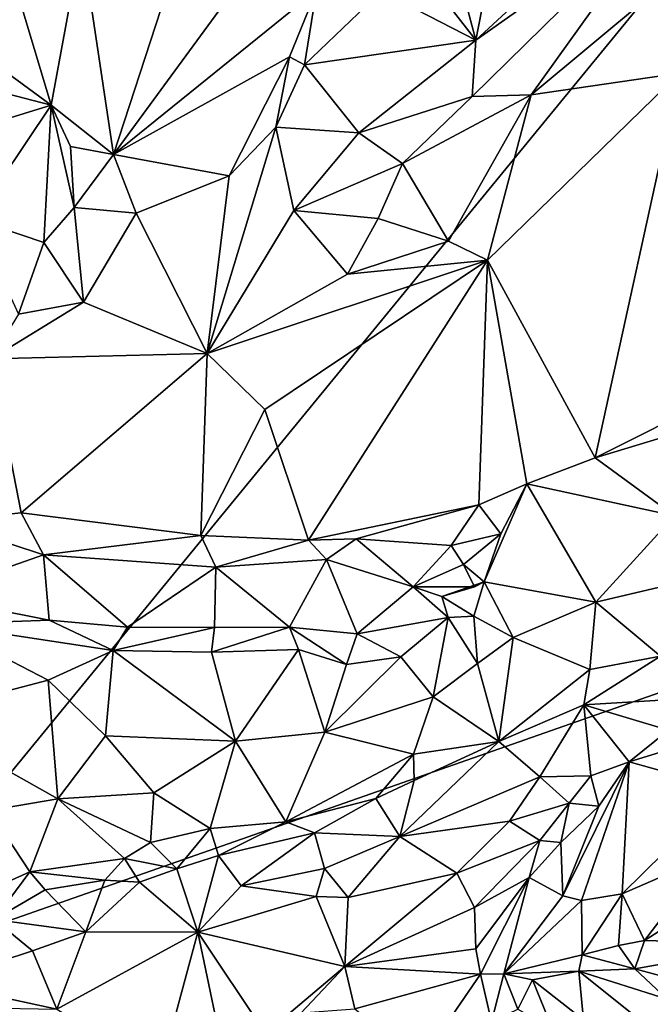
# Model space of a CAD drawing. Units: metres. Extents: x 19.9 to 26.3, y -17.7 to 2.4.
# Drawn here: x 22.7 to 23.2, y -14 to -13.2 of the extents above; entities that cross this region are included whole.
import ezdxf

# ---------------------------------------------------------------- set-up
doc = ezdxf.new("R2010")
doc.units = ezdxf.units.M

msp = doc.modelspace()

# ---------------------------------------------------------------- linework, layer by layer
at = {"layer": '1'}
for points in [[(21.91999, -9.28406, -1.52977), (22.86822, -11.21204, -1.52329), (22.60048, -13.96225, -1.51246)], [(22.60048, -13.96225, -1.51246), (22.86822, -11.21204, -1.52329), (24.56319, -11.56917, -1.50008)], [(22.60048, -13.96225, -1.51246), (24.56319, -11.56917, -1.50008), (24.65785, -13.2414, -1.4916)], [(23.12038, -13.10576, -0.95906), (23.07289, -13.13941, -0.96161), (23.09644, -13.2285, -0.92267)], [(23.12038, -13.10576, -0.95906), (23.09644, -13.2285, -0.92267), (23.18441, -13.14724, -0.91489)], [(22.85067, -13.20384, -0.96999), (22.81342, -13.31783, -0.97985), (22.96375, -13.11274, -0.96454)], [(22.96375, -13.11274, -0.96454), (22.81342, -13.31783, -0.97985), (22.97213, -13.18938, -0.97485)], [(23.32303, -13.11844, -0.94083), (23.13969, -13.27114, -0.93058), (23.25573, -13.25441, -0.95606)], [(23.24617, -13.12296, -0.91295), (23.13969, -13.27114, -0.93058), (23.32303, -13.11844, -0.94083)], [(23.09644, -13.2285, -0.92267), (23.09366, -13.2725, -0.92454), (23.24617, -13.12296, -0.91295)], [(23.09366, -13.2725, -0.92454), (23.13969, -13.27114, -0.93058), (23.24617, -13.12296, -0.91295)], [(23.09644, -13.2285, -0.92267), (23.24617, -13.12296, -0.91295), (23.18441, -13.14724, -0.91489)], [(23.07289, -13.13941, -0.96161), (23.05629, -13.17646, -0.95995), (23.09644, -13.2285, -0.92267)], [(22.78836, -13.15067, -0.96978), (22.73615, -13.18355, -0.96357), (22.76461, -13.27926, -0.97711)], [(22.78836, -13.15067, -0.96978), (22.76461, -13.27926, -0.97711), (22.81342, -13.31783, -0.97985)], [(22.78836, -13.15067, -0.96978), (22.81342, -13.31783, -0.97985), (22.85067, -13.20384, -0.96999)], [(23.02248, -13.19027, -0.97194), (23.09644, -13.2285, -0.92267), (23.05629, -13.17646, -0.95995)], [(22.73615, -13.18355, -0.96357), (22.6394, -13.18716, -0.96451), (22.76461, -13.27926, -0.97711)], [(22.6394, -13.18716, -0.96451), (22.64812, -13.24911, -0.96343), (22.76461, -13.27926, -0.97711)], [(22.81342, -13.31783, -0.97985), (22.95105, -13.24155, -0.97556), (22.97213, -13.18938, -0.97485)], [(22.97213, -13.18938, -0.97485), (22.95105, -13.24155, -0.97556), (22.96266, -13.2478, -0.96844)], [(22.97213, -13.18938, -0.97485), (22.96266, -13.2478, -0.96844), (23.02248, -13.19027, -0.97194)], [(23.02248, -13.19027, -0.97194), (22.96266, -13.2478, -0.96844), (23.09644, -13.2285, -0.92267)], [(22.96266, -13.2478, -0.96844), (23.0051, -13.30089, -0.93966), (23.09644, -13.2285, -0.92267)], [(23.09644, -13.2285, -0.92267), (23.0051, -13.30089, -0.93966), (23.09366, -13.2725, -0.92454)], [(23.8977, -15.01811, -1.49478), (22.60048, -13.96225, -1.51246), (24.65785, -13.2414, -1.4916)], [(22.81342, -13.31783, -0.97985), (22.90371, -13.33444, -0.98562), (22.95105, -13.24155, -0.97556)], [(22.95105, -13.24155, -0.97556), (22.90371, -13.33444, -0.98562), (22.94022, -13.29647, -0.97508)], [(22.95105, -13.24155, -0.97556), (22.94022, -13.29647, -0.97508), (22.96266, -13.2478, -0.96844)], [(22.64812, -13.24911, -0.96343), (22.65561, -13.31292, -0.94205), (22.76461, -13.27926, -0.97711)], [(22.94022, -13.29647, -0.97508), (23.0051, -13.30089, -0.93966), (22.96266, -13.2478, -0.96844)], [(23.25573, -13.25441, -0.95606), (23.10574, -13.4003, -0.969), (23.18988, -13.55471, -0.95882)], [(23.13969, -13.27114, -0.93058), (23.10574, -13.4003, -0.969), (23.25573, -13.25441, -0.95606)], [(23.25573, -13.25441, -0.95606), (23.18988, -13.55471, -0.95882), (23.28388, -13.50757, -0.9505)], [(23.0051, -13.30089, -0.93966), (23.0393, -13.32496, -0.93597), (23.09366, -13.2725, -0.92454)], [(23.07528, -13.38568, -0.9632), (23.13969, -13.27114, -0.93058), (23.0393, -13.32496, -0.93597)], [(23.0393, -13.32496, -0.93597), (23.13969, -13.27114, -0.93058), (23.09366, -13.2725, -0.92454)], [(23.13969, -13.27114, -0.93058), (23.07528, -13.38568, -0.9632), (23.10574, -13.4003, -0.969)], [(22.65561, -13.31292, -0.94205), (22.70472, -13.36835, -0.94956), (22.76461, -13.27926, -0.97711)], [(22.76461, -13.27926, -0.97711), (22.70472, -13.36835, -0.94956), (22.75891, -13.38662, -0.9623)], [(22.76461, -13.27926, -0.97711), (22.75891, -13.38662, -0.9623), (22.78265, -13.35919, -0.97294)], [(22.76461, -13.27926, -0.97711), (22.78265, -13.35919, -0.97294), (22.77983, -13.31175, -0.98137)], [(22.76461, -13.27926, -0.97711), (22.77983, -13.31175, -0.98137), (22.81342, -13.31783, -0.97985)], [(22.90371, -13.33444, -0.98562), (22.88658, -13.47328, -0.98322), (22.94022, -13.29647, -0.97508)], [(22.94022, -13.29647, -0.97508), (22.88658, -13.47328, -0.98322), (22.95436, -13.36175, -0.97345)], [(22.94022, -13.29647, -0.97508), (22.95436, -13.36175, -0.97345), (23.0051, -13.30089, -0.93966)], [(23.0051, -13.30089, -0.93966), (22.95436, -13.36175, -0.97345), (23.0393, -13.32496, -0.93597)], [(22.77983, -13.31175, -0.98137), (22.78265, -13.35919, -0.97294), (22.81342, -13.31783, -0.97985)], [(22.81342, -13.31783, -0.97985), (22.78265, -13.35919, -0.97294), (22.83112, -13.36381, -0.98659)], [(22.81342, -13.31783, -0.97985), (22.83112, -13.36381, -0.98659), (22.90371, -13.33444, -0.98562)], [(23.0393, -13.32496, -0.93597), (22.95436, -13.36175, -0.97345), (23.02027, -13.36788, -0.9571)], [(23.0393, -13.32496, -0.93597), (23.02027, -13.36788, -0.9571), (23.07528, -13.38568, -0.9632)], [(22.83112, -13.36381, -0.98659), (22.88658, -13.47328, -0.98322), (22.90371, -13.33444, -0.98562)], [(22.78265, -13.35919, -0.97294), (22.75891, -13.38662, -0.9623), (22.78986, -13.43328, -0.98012)], [(22.78265, -13.35919, -0.97294), (22.78986, -13.43328, -0.98012), (22.83112, -13.36381, -0.98659)], [(22.78986, -13.43328, -0.98012), (22.88658, -13.47328, -0.98322), (22.83112, -13.36381, -0.98659)], [(22.95436, -13.36175, -0.97345), (22.88658, -13.47328, -0.98322), (22.99635, -13.41129, -0.97506)], [(22.95436, -13.36175, -0.97345), (22.99635, -13.41129, -0.97506), (23.02027, -13.36788, -0.9571)], [(22.70472, -13.36835, -0.94956), (22.73908, -13.44268, -0.97356), (22.75891, -13.38662, -0.9623)], [(23.02027, -13.36788, -0.9571), (22.99635, -13.41129, -0.97506), (23.07528, -13.38568, -0.9632)], [(22.75891, -13.38662, -0.9623), (22.73908, -13.44268, -0.97356), (22.78986, -13.43328, -0.98012)], [(22.99635, -13.41129, -0.97506), (23.10574, -13.4003, -0.969), (23.07528, -13.38568, -0.9632)], [(22.88658, -13.47328, -0.98322), (22.93172, -13.5171, -0.98384), (23.10574, -13.4003, -0.969)], [(22.99635, -13.41129, -0.97506), (22.88658, -13.47328, -0.98322), (23.10574, -13.4003, -0.969)], [(22.93172, -13.5171, -0.98384), (22.96574, -13.61924, -0.98125), (23.10574, -13.4003, -0.969)], [(23.10574, -13.4003, -0.969), (22.96574, -13.61924, -0.98125), (23.09883, -13.59165, -0.97266)], [(23.10574, -13.4003, -0.969), (23.09883, -13.59165, -0.97266), (23.13641, -13.57502, -0.96364)], [(23.10574, -13.4003, -0.969), (23.13641, -13.57502, -0.96364), (23.18988, -13.55471, -0.95882)], [(22.73908, -13.44268, -0.97356), (22.71766, -13.47752, -0.98252), (22.78986, -13.43328, -0.98012)], [(22.78986, -13.43328, -0.98012), (22.71766, -13.47752, -0.98252), (22.88658, -13.47328, -0.98322)], [(22.71766, -13.47752, -0.98252), (22.74118, -13.59785, -0.98455), (22.88658, -13.47328, -0.98322)], [(22.74118, -13.59785, -0.98455), (22.88163, -13.61557, -0.98474), (22.88658, -13.47328, -0.98322)], [(22.88658, -13.47328, -0.98322), (22.88163, -13.61557, -0.98474), (22.93172, -13.5171, -0.98384)], [(22.71766, -13.47752, -0.98252), (22.67874, -13.60443, -0.96937), (22.74118, -13.59785, -0.98455)], [(23.18988, -13.55471, -0.95882), (23.24731, -13.53742, -0.95491), (23.28388, -13.50757, -0.9505)], [(22.93172, -13.5171, -0.98384), (22.88163, -13.61557, -0.98474), (22.96574, -13.61924, -0.98125)], [(23.24731, -13.53742, -0.95491), (23.18988, -13.55471, -0.95882), (23.25187, -13.60025, -0.90148)], [(23.18988, -13.55471, -0.95882), (23.13641, -13.57502, -0.96364), (23.25187, -13.60025, -0.90148)], [(23.09883, -13.59165, -0.97266), (23.11614, -13.61409, -0.94039), (23.13641, -13.57502, -0.96364)], [(23.11614, -13.61409, -0.94039), (23.10315, -13.65181, -0.91929), (23.13641, -13.57502, -0.96364)], [(23.13641, -13.57502, -0.96364), (23.10315, -13.65181, -0.91929), (23.19035, -13.6677, -0.88287)], [(23.13641, -13.57502, -0.96364), (23.19035, -13.6677, -0.88287), (23.25187, -13.60025, -0.90148)], [(22.74118, -13.59785, -0.98455), (22.67874, -13.60443, -0.96937), (22.75877, -13.63068, -0.98181)], [(22.74118, -13.59785, -0.98455), (22.75877, -13.63068, -0.98181), (22.88163, -13.61557, -0.98474)], [(23.09883, -13.59165, -0.97266), (22.96574, -13.61924, -0.98125), (23.00299, -13.61817, -0.97868)], [(23.09883, -13.59165, -0.97266), (23.00299, -13.61817, -0.97868), (23.0772, -13.62322, -0.9684)], [(23.09883, -13.59165, -0.97266), (23.0772, -13.62322, -0.9684), (23.11614, -13.61409, -0.94039)], [(22.67874, -13.60443, -0.96937), (22.6673, -13.66256, -0.90938), (22.75877, -13.63068, -0.98181)], [(23.25187, -13.60025, -0.90148), (23.19035, -13.6677, -0.88287), (23.25781, -13.6517, -0.87126)], [(22.75877, -13.63068, -0.98181), (22.8934, -13.64021, -0.97415), (22.88163, -13.61557, -0.98474)], [(22.88163, -13.61557, -0.98474), (22.8934, -13.64021, -0.97415), (22.96574, -13.61924, -0.98125)], [(22.96574, -13.61924, -0.98125), (22.8934, -13.64021, -0.97415), (22.97989, -13.63431, -0.97221)], [(22.96574, -13.61924, -0.98125), (22.97989, -13.63431, -0.97221), (23.00299, -13.61817, -0.97868)], [(23.00299, -13.61817, -0.97868), (22.97989, -13.63431, -0.97221), (23.04753, -13.65556, -0.92599)], [(23.00299, -13.61817, -0.97868), (23.04753, -13.65556, -0.92599), (23.0772, -13.62322, -0.9684)], [(23.0772, -13.62322, -0.9684), (23.08702, -13.63814, -0.95745), (23.11614, -13.61409, -0.94039)], [(23.11614, -13.61409, -0.94039), (23.08702, -13.63814, -0.95745), (23.10315, -13.65181, -0.91929)], [(23.0772, -13.62322, -0.9684), (23.04753, -13.65556, -0.92599), (23.08702, -13.63814, -0.95745)], [(22.7632, -13.68168, -0.92507), (22.75877, -13.63068, -0.98181), (22.6673, -13.66256, -0.90938)], [(22.75877, -13.63068, -0.98181), (22.7632, -13.68168, -0.92507), (22.82443, -13.68718, -0.93296)], [(22.75877, -13.63068, -0.98181), (22.82443, -13.68718, -0.93296), (22.8934, -13.64021, -0.97415)], [(22.8934, -13.64021, -0.97415), (22.95087, -13.68711, -0.91422), (22.97989, -13.63431, -0.97221)], [(22.97989, -13.63431, -0.97221), (22.95087, -13.68711, -0.91422), (23.00388, -13.69219, -0.90207)], [(23.04753, -13.65556, -0.92599), (22.97989, -13.63431, -0.97221), (23.00388, -13.69219, -0.90207)], [(22.8934, -13.64021, -0.97415), (22.82443, -13.68718, -0.93296), (22.89237, -13.68731, -0.93218)], [(22.8934, -13.64021, -0.97415), (22.89237, -13.68731, -0.93218), (22.95087, -13.68711, -0.91422)], [(23.08702, -13.63814, -0.95745), (23.04753, -13.65556, -0.92599), (23.09555, -13.65572, -0.93715)], [(23.08702, -13.63814, -0.95745), (23.09555, -13.65572, -0.93715), (23.10315, -13.65181, -0.91929)], [(23.09555, -13.65572, -0.93715), (23.06989, -13.66314, -0.91237), (23.10315, -13.65181, -0.91929)], [(23.06989, -13.66314, -0.91237), (23.09492, -13.6785, -0.90061), (23.10315, -13.65181, -0.91929)], [(23.10315, -13.65181, -0.91929), (23.09492, -13.6785, -0.90061), (23.12564, -13.69511, -0.88718)], [(23.10315, -13.65181, -0.91929), (23.12564, -13.69511, -0.88718), (23.19035, -13.6677, -0.88287)], [(23.19035, -13.6677, -0.88287), (23.24087, -13.70972, -0.87065), (23.25781, -13.6517, -0.87126)], [(23.04753, -13.65556, -0.92599), (23.00388, -13.69219, -0.90207), (23.07495, -13.67963, -0.89428)], [(23.09555, -13.65572, -0.93715), (23.04753, -13.65556, -0.92599), (23.06989, -13.66314, -0.91237)], [(23.04753, -13.65556, -0.92599), (23.07495, -13.67963, -0.89428), (23.06989, -13.66314, -0.91237)], [(22.6673, -13.66256, -0.90938), (22.67762, -13.68483, -0.89666), (22.7632, -13.68168, -0.92507)], [(23.06989, -13.66314, -0.91237), (23.07495, -13.67963, -0.89428), (23.09492, -13.6785, -0.90061)], [(23.19035, -13.6677, -0.88287), (23.12564, -13.69511, -0.88718), (23.18562, -13.7203, -0.88026)], [(23.19035, -13.6677, -0.88287), (23.18562, -13.7203, -0.88026), (23.24087, -13.70972, -0.87065)], [(22.7632, -13.68168, -0.92507), (22.67762, -13.68483, -0.89666), (22.81307, -13.70541, -0.92285)], [(22.7632, -13.68168, -0.92507), (22.81307, -13.70541, -0.92285), (22.82443, -13.68718, -0.93296)], [(23.00388, -13.69219, -0.90207), (23.03785, -13.71034, -0.89274), (23.07495, -13.67963, -0.89428)], [(23.03785, -13.71034, -0.89274), (23.06308, -13.7416, -0.89521), (23.07495, -13.67963, -0.89428)], [(23.07495, -13.67963, -0.89428), (23.06308, -13.7416, -0.89521), (23.09775, -13.71561, -0.89489)], [(23.09492, -13.6785, -0.90061), (23.07495, -13.67963, -0.89428), (23.09775, -13.71561, -0.89489)], [(23.09492, -13.6785, -0.90061), (23.09775, -13.71561, -0.89489), (23.12564, -13.69511, -0.88718)], [(22.67762, -13.68483, -0.89666), (22.65502, -13.75668, -0.91897), (22.76234, -13.72854, -0.91586)], [(22.67762, -13.68483, -0.89666), (22.76234, -13.72854, -0.91586), (22.81307, -13.70541, -0.92285)], [(22.89237, -13.68731, -0.93218), (22.82443, -13.68718, -0.93296), (22.81307, -13.70541, -0.92285)], [(22.81307, -13.70541, -0.92285), (22.8901, -13.70659, -0.9219), (22.89237, -13.68731, -0.93218)], [(22.89237, -13.68731, -0.93218), (22.8901, -13.70659, -0.9219), (22.95087, -13.68711, -0.91422)], [(22.95087, -13.68711, -0.91422), (22.8901, -13.70659, -0.9219), (22.95786, -13.70461, -0.90557)], [(22.95087, -13.68711, -0.91422), (22.95786, -13.70461, -0.90557), (22.99542, -13.71624, -0.89952)], [(22.95087, -13.68711, -0.91422), (22.99542, -13.71624, -0.89952), (23.00388, -13.69219, -0.90207)], [(23.00388, -13.69219, -0.90207), (22.99542, -13.71624, -0.89952), (23.03785, -13.71034, -0.89274)], [(23.09775, -13.71561, -0.89489), (23.11446, -13.77648, -0.89082), (23.12564, -13.69511, -0.88718)], [(23.12564, -13.69511, -0.88718), (23.11446, -13.77648, -0.89082), (23.18562, -13.7203, -0.88026)], [(22.76234, -13.72854, -0.91586), (22.80718, -13.77186, -0.92117), (22.81307, -13.70541, -0.92285)], [(22.81307, -13.70541, -0.92285), (22.80718, -13.77186, -0.92117), (22.90882, -13.77604, -0.91358)], [(22.81307, -13.70541, -0.92285), (22.90882, -13.77604, -0.91358), (22.8901, -13.70659, -0.9219)], [(22.8901, -13.70659, -0.9219), (22.90882, -13.77604, -0.91358), (22.95786, -13.70461, -0.90557)], [(22.95786, -13.70461, -0.90557), (22.90882, -13.77604, -0.91358), (22.97862, -13.76921, -0.91384)], [(22.95786, -13.70461, -0.90557), (22.97862, -13.76921, -0.91384), (22.99542, -13.71624, -0.89952)], [(22.99542, -13.71624, -0.89952), (22.97862, -13.76921, -0.91384), (23.03785, -13.71034, -0.89274)], [(23.03785, -13.71034, -0.89274), (22.97862, -13.76921, -0.91384), (23.06308, -13.7416, -0.89521)], [(23.18562, -13.7203, -0.88026), (23.181, -13.74773, -0.89126), (23.24087, -13.70972, -0.87065)], [(23.24087, -13.70972, -0.87065), (23.181, -13.74773, -0.89126), (23.24537, -13.74384, -0.91484)], [(23.06308, -13.7416, -0.89521), (23.11446, -13.77648, -0.89082), (23.09775, -13.71561, -0.89489)], [(23.11446, -13.77648, -0.89082), (23.181, -13.74773, -0.89126), (23.18562, -13.7203, -0.88026)], [(22.65502, -13.75668, -0.91897), (22.77, -13.82112, -0.93454), (22.76234, -13.72854, -0.91586)], [(22.76234, -13.72854, -0.91586), (22.77, -13.82112, -0.93454), (22.80718, -13.77186, -0.92117)], [(22.97862, -13.76921, -0.91384), (23.04778, -13.7864, -0.89943), (23.06308, -13.7416, -0.89521)], [(23.06308, -13.7416, -0.89521), (23.04778, -13.7864, -0.89943), (23.11446, -13.77648, -0.89082)], [(23.181, -13.74773, -0.89126), (23.24697, -13.76748, -0.93121), (23.24537, -13.74384, -0.91484)], [(23.181, -13.74773, -0.89126), (23.11446, -13.77648, -0.89082), (23.14667, -13.80409, -0.9308)], [(23.14667, -13.80409, -0.9308), (23.18644, -13.80311, -0.94412), (23.181, -13.74773, -0.89126)], [(23.18644, -13.80311, -0.94412), (23.21622, -13.79241, -0.94347), (23.181, -13.74773, -0.89126)], [(23.21622, -13.79241, -0.94347), (23.24697, -13.76748, -0.93121), (23.181, -13.74773, -0.89126)], [(22.65502, -13.75668, -0.91897), (22.71639, -13.83024, -0.93081), (22.77, -13.82112, -0.93454)], [(23.24697, -13.76748, -0.93121), (23.21622, -13.79241, -0.94347), (23.27896, -13.77312, -0.92657)], [(22.80718, -13.77186, -0.92117), (22.77, -13.82112, -0.93454), (22.84502, -13.81644, -0.91422)], [(22.80718, -13.77186, -0.92117), (22.84502, -13.81644, -0.91422), (22.90882, -13.77604, -0.91358)], [(22.90882, -13.77604, -0.91358), (22.9482, -13.83929, -0.90042), (22.97862, -13.76921, -0.91384)], [(22.97862, -13.76921, -0.91384), (22.9482, -13.83929, -0.90042), (23.04778, -13.7864, -0.89943)], [(23.2938, -13.81386, -0.86448), (23.27896, -13.77312, -0.92657), (23.21622, -13.79241, -0.94347)], [(22.84502, -13.81644, -0.91422), (22.88888, -13.84433, -0.90518), (22.90882, -13.77604, -0.91358)], [(22.90882, -13.77604, -0.91358), (22.88888, -13.84433, -0.90518), (22.9482, -13.83929, -0.90042)], [(23.03717, -13.85052, -0.95205), (23.14667, -13.80409, -0.9308), (23.11446, -13.77648, -0.89082)], [(23.11446, -13.77648, -0.89082), (23.04824, -13.80697, -0.90201), (23.03717, -13.85052, -0.95205)], [(23.04778, -13.7864, -0.89943), (23.04824, -13.80697, -0.90201), (23.11446, -13.77648, -0.89082)], [(22.9482, -13.83929, -0.90042), (23.01836, -13.82094, -0.90758), (23.04778, -13.7864, -0.89943)], [(23.04778, -13.7864, -0.89943), (23.01836, -13.82094, -0.90758), (23.04824, -13.80697, -0.90201)], [(23.16448, -13.8969, -0.89381), (23.17912, -13.90065, -0.86841), (23.21622, -13.79241, -0.94347)], [(23.21622, -13.79241, -0.94347), (23.19264, -13.82688, -0.94569), (23.16448, -13.8969, -0.89381)], [(23.17912, -13.90065, -0.86841), (23.21078, -13.89532, -0.84019), (23.21622, -13.79241, -0.94347)], [(23.18644, -13.80311, -0.94412), (23.19264, -13.82688, -0.94569), (23.21622, -13.79241, -0.94347)], [(23.21078, -13.89532, -0.84019), (23.2938, -13.81386, -0.86448), (23.21622, -13.79241, -0.94347)], [(23.03717, -13.85052, -0.95205), (23.1228, -13.83853, -0.95846), (23.14667, -13.80409, -0.9308)], [(23.14667, -13.80409, -0.9308), (23.1228, -13.83853, -0.95846), (23.16943, -13.82468, -0.95504)], [(23.14667, -13.80409, -0.9308), (23.16943, -13.82468, -0.95504), (23.18644, -13.80311, -0.94412)], [(23.18644, -13.80311, -0.94412), (23.16943, -13.82468, -0.95504), (23.19264, -13.82688, -0.94569)], [(23.04824, -13.80697, -0.90201), (23.01836, -13.82094, -0.90758), (23.03717, -13.85052, -0.95205)], [(22.71639, -13.83024, -0.93081), (22.74803, -13.87824, -0.91121), (22.77, -13.82112, -0.93454)], [(22.77, -13.82112, -0.93454), (22.74803, -13.87824, -0.91121), (22.82207, -13.86774, -0.91196)], [(22.84502, -13.81644, -0.91422), (22.77, -13.82112, -0.93454), (22.84228, -13.85536, -0.91259)], [(22.77, -13.82112, -0.93454), (22.82207, -13.86774, -0.91196), (22.84228, -13.85536, -0.91259)], [(22.84502, -13.81644, -0.91422), (22.84228, -13.85536, -0.91259), (22.88888, -13.84433, -0.90518)], [(22.9482, -13.83929, -0.90042), (22.9704, -13.84763, -0.90759), (23.01836, -13.82094, -0.90758)], [(22.9704, -13.84763, -0.90759), (23.03717, -13.85052, -0.95205), (23.01836, -13.82094, -0.90758)], [(23.21078, -13.89532, -0.84019), (23.279, -13.86563, -0.82124), (23.2938, -13.81386, -0.86448)], [(23.16943, -13.82468, -0.95504), (23.1228, -13.83853, -0.95846), (23.14658, -13.85368, -0.95288)], [(23.16943, -13.82468, -0.95504), (23.14658, -13.85368, -0.95288), (23.16303, -13.85534, -0.94058)], [(23.16943, -13.82468, -0.95504), (23.16303, -13.85534, -0.94058), (23.19264, -13.82688, -0.94569)], [(23.16303, -13.85534, -0.94058), (23.16448, -13.8969, -0.89381), (23.19264, -13.82688, -0.94569)], [(22.71639, -13.83024, -0.93081), (22.67598, -13.91067, -0.90736), (22.74803, -13.87824, -0.91121)], [(22.84228, -13.85536, -0.91259), (22.86282, -13.87595, -0.91387), (22.88888, -13.84433, -0.90518)], [(22.88888, -13.84433, -0.90518), (22.86282, -13.87595, -0.91387), (22.8955, -13.86553, -0.91822)], [(22.88888, -13.84433, -0.90518), (22.8955, -13.86553, -0.91822), (22.9482, -13.83929, -0.90042)], [(22.9482, -13.83929, -0.90042), (22.8955, -13.86553, -0.91822), (22.9704, -13.84763, -0.90759)], [(23.03717, -13.85052, -0.95205), (23.08165, -13.87917, -0.96747), (23.1228, -13.83853, -0.95846)], [(23.1228, -13.83853, -0.95846), (23.08165, -13.87917, -0.96747), (23.14658, -13.85368, -0.95288)], [(22.8955, -13.86553, -0.91822), (22.91312, -13.8891, -0.95499), (22.9704, -13.84763, -0.90759)], [(22.91312, -13.8891, -0.95499), (22.97825, -13.8755, -0.95348), (22.9704, -13.84763, -0.90759)], [(22.9704, -13.84763, -0.90759), (22.97825, -13.8755, -0.95348), (23.03717, -13.85052, -0.95205)], [(22.97825, -13.8755, -0.95348), (22.99679, -13.8984, -0.972), (23.03717, -13.85052, -0.95205)], [(22.99679, -13.8984, -0.972), (23.08165, -13.87917, -0.96747), (23.03717, -13.85052, -0.95205)], [(22.84228, -13.85536, -0.91259), (22.82207, -13.86774, -0.91196), (22.86282, -13.87595, -0.91387)], [(23.08165, -13.87917, -0.96747), (23.0955, -13.90612, -0.96775), (23.14658, -13.85368, -0.95288)], [(23.0955, -13.90612, -0.96775), (23.13814, -13.88276, -0.94578), (23.14658, -13.85368, -0.95288)], [(23.14658, -13.85368, -0.95288), (23.13814, -13.88276, -0.94578), (23.16303, -13.85534, -0.94058)], [(23.16303, -13.85534, -0.94058), (23.13814, -13.88276, -0.94578), (23.16448, -13.8969, -0.89381)], [(22.87935, -13.92541, -0.97422), (22.8955, -13.86553, -0.91822), (22.86282, -13.87595, -0.91387)], [(22.87935, -13.92541, -0.97422), (22.91312, -13.8891, -0.95499), (22.8955, -13.86553, -0.91822)], [(23.21078, -13.89532, -0.84019), (23.22835, -13.93189, -0.83064), (23.279, -13.86563, -0.82124)], [(23.279, -13.86563, -0.82124), (23.22835, -13.93189, -0.83064), (23.30352, -13.88429, -0.81998)], [(22.74803, -13.87824, -0.91121), (22.80659, -13.88476, -0.91064), (22.82207, -13.86774, -0.91196)], [(22.82207, -13.86774, -0.91196), (22.80659, -13.88476, -0.91064), (22.83376, -13.88639, -0.9198)], [(22.82207, -13.86774, -0.91196), (22.83376, -13.88639, -0.9198), (22.86282, -13.87595, -0.91387)], [(22.67598, -13.91067, -0.90736), (22.72016, -13.91542, -0.9133), (22.74803, -13.87824, -0.91121)], [(22.72016, -13.91542, -0.9133), (22.76009, -13.89236, -0.91393), (22.74803, -13.87824, -0.91121)], [(22.74803, -13.87824, -0.91121), (22.76009, -13.89236, -0.91393), (22.80659, -13.88476, -0.91064)], [(22.83376, -13.88639, -0.9198), (22.87935, -13.92541, -0.97422), (22.86282, -13.87595, -0.91387)], [(22.91312, -13.8891, -0.95499), (22.97181, -13.89739, -0.97286), (22.97825, -13.8755, -0.95348)], [(22.97825, -13.8755, -0.95348), (22.97181, -13.89739, -0.97286), (22.99679, -13.8984, -0.972)], [(22.99679, -13.8984, -0.972), (22.99419, -13.95209, -0.97722), (23.08165, -13.87917, -0.96747)], [(23.08165, -13.87917, -0.96747), (22.99419, -13.95209, -0.97722), (23.0955, -13.90612, -0.96775)], [(23.0955, -13.90612, -0.96775), (23.09658, -13.93834, -0.96427), (23.13814, -13.88276, -0.94578)], [(23.09658, -13.93834, -0.96427), (23.10028, -13.95807, -0.95674), (23.13814, -13.88276, -0.94578)], [(23.13814, -13.88276, -0.94578), (23.10028, -13.95807, -0.95674), (23.11844, -13.95782, -0.93782)], [(23.13814, -13.88276, -0.94578), (23.11844, -13.95782, -0.93782), (23.16448, -13.8969, -0.89381)], [(22.76009, -13.89236, -0.91393), (22.79188, -13.92505, -0.9512), (22.80659, -13.88476, -0.91064)], [(22.80659, -13.88476, -0.91064), (22.79188, -13.92505, -0.9512), (22.83376, -13.88639, -0.9198)], [(22.83376, -13.88639, -0.9198), (22.79188, -13.92505, -0.9512), (22.87935, -13.92541, -0.97422)], [(22.91312, -13.8891, -0.95499), (22.87935, -13.92541, -0.97422), (22.97181, -13.89739, -0.97286)], [(23.22835, -13.93189, -0.83064), (23.3293, -13.93461, -0.83662), (23.30352, -13.88429, -0.81998)], [(22.76009, -13.89236, -0.91393), (22.72016, -13.91542, -0.9133), (22.79188, -13.92505, -0.9512)], [(22.87935, -13.92541, -0.97422), (22.99419, -13.95209, -0.97722), (22.97181, -13.89739, -0.97286)], [(22.97181, -13.89739, -0.97286), (22.99419, -13.95209, -0.97722), (22.99679, -13.8984, -0.972)], [(23.16448, -13.8969, -0.89381), (23.11844, -13.95782, -0.93782), (23.17912, -13.90065, -0.86841)], [(23.17912, -13.90065, -0.86841), (23.17967, -13.94294, -0.85633), (23.21078, -13.89532, -0.84019)], [(23.21078, -13.89532, -0.84019), (23.17967, -13.94294, -0.85633), (23.20811, -13.93571, -0.83604)], [(23.21078, -13.89532, -0.84019), (23.20811, -13.93571, -0.83604), (23.22835, -13.93189, -0.83064)], [(23.11844, -13.95782, -0.93782), (23.17967, -13.94294, -0.85633), (23.17912, -13.90065, -0.86841)], [(22.99419, -13.95209, -0.97722), (23.09658, -13.93834, -0.96427), (23.0955, -13.90612, -0.96775)], [(22.72016, -13.91542, -0.9133), (22.67411, -13.96502, -0.96611), (22.75023, -13.94004, -0.95648)], [(22.72016, -13.91542, -0.9133), (22.75023, -13.94004, -0.95648), (22.79188, -13.92505, -0.9512)], [(22.75023, -13.94004, -0.95648), (22.76926, -13.98559, -0.97754), (22.79188, -13.92505, -0.9512)], [(22.79188, -13.92505, -0.9512), (22.76926, -13.98559, -0.97754), (22.87935, -13.92541, -0.97422)], [(22.76926, -13.98559, -0.97754), (22.85, -14.03441, -0.97961), (22.87935, -13.92541, -0.97422)], [(22.87935, -13.92541, -0.97422), (22.85, -14.03441, -0.97961), (22.90249, -14.03629, -0.97604)], [(22.87935, -13.92541, -0.97422), (22.90249, -14.03629, -0.97604), (22.93232, -14.00449, -0.97492)], [(22.87935, -13.92541, -0.97422), (22.93232, -14.00449, -0.97492), (22.99419, -13.95209, -0.97722)], [(23.20811, -13.93571, -0.83604), (23.17967, -13.94294, -0.85633), (23.22078, -13.95412, -0.84766)], [(23.20811, -13.93571, -0.83604), (23.22078, -13.95412, -0.84766), (23.22835, -13.93189, -0.83064)], [(23.22835, -13.93189, -0.83064), (23.22078, -13.95412, -0.84766), (23.3293, -13.93461, -0.83662)], [(23.22078, -13.95412, -0.84766), (23.33887, -13.98564, -0.89123), (23.3293, -13.93461, -0.83662)], [(22.75023, -13.94004, -0.95648), (22.67411, -13.96502, -0.96611), (22.76926, -13.98559, -0.97754)], [(22.99419, -13.95209, -0.97722), (23.10028, -13.95807, -0.95674), (23.09658, -13.93834, -0.96427)], [(23.11844, -13.95782, -0.93782), (23.17705, -13.95581, -0.86472), (23.17967, -13.94294, -0.85633)], [(23.17967, -13.94294, -0.85633), (23.17705, -13.95581, -0.86472), (23.22078, -13.95412, -0.84766)], [(22.99419, -13.95209, -0.97722), (22.93232, -14.00449, -0.97492), (22.96009, -13.98824, -0.97589)], [(22.99419, -13.95209, -0.97722), (22.96009, -13.98824, -0.97589), (23.00191, -13.98517, -0.97205)], [(22.99419, -13.95209, -0.97722), (23.00191, -13.98517, -0.97205), (23.10028, -13.95807, -0.95674)], [(23.10028, -13.95807, -0.95674), (23.00191, -13.98517, -0.97205), (23.05312, -14.02691, -0.93429)], [(23.10028, -13.95807, -0.95674), (23.05312, -14.02691, -0.93429), (23.10867, -13.99531, -0.93279)], [(23.10028, -13.95807, -0.95674), (23.10867, -13.99531, -0.93279), (23.11844, -13.95782, -0.93782)], [(23.11844, -13.95782, -0.93782), (23.10867, -13.99531, -0.93279), (23.12938, -13.98549, -0.92598)], [(23.11844, -13.95782, -0.93782), (23.14076, -13.96261, -0.91072), (23.17705, -13.95581, -0.86472)], [(23.11844, -13.95782, -0.93782), (23.12938, -13.98549, -0.92598), (23.14076, -13.96261, -0.91072)], [(23.14076, -13.96261, -0.91072), (23.18075, -13.99378, -0.91135), (23.17705, -13.95581, -0.86472)], [(23.22078, -13.95412, -0.84766), (23.17705, -13.95581, -0.86472), (23.24617, -13.97772, -0.87627)], [(23.17705, -13.95581, -0.86472), (23.18075, -13.99378, -0.91135), (23.25105, -14.01504, -0.9073)], [(23.17705, -13.95581, -0.86472), (23.25105, -14.01504, -0.9073), (23.24617, -13.97772, -0.87627)], [(23.22078, -13.95412, -0.84766), (23.24617, -13.97772, -0.87627), (23.33887, -13.98564, -0.89123)], [(22.49302, -16.06007, -1.50349), (22.60048, -13.96225, -1.51246), (23.8977, -15.01811, -1.49478)], [(22.67411, -13.96502, -0.96611), (22.61079, -13.98263, -0.96257), (22.76926, -13.98559, -0.97754)], [(23.14076, -13.96261, -0.91072), (23.12938, -13.98549, -0.92598), (23.15614, -14.00025, -0.92148)], [(23.14076, -13.96261, -0.91072), (23.15614, -14.00025, -0.92148), (23.18075, -13.99378, -0.91135)]]:
    msp.add_3dface(points, dxfattribs=at)

doc.saveas('drawing.dxf')
